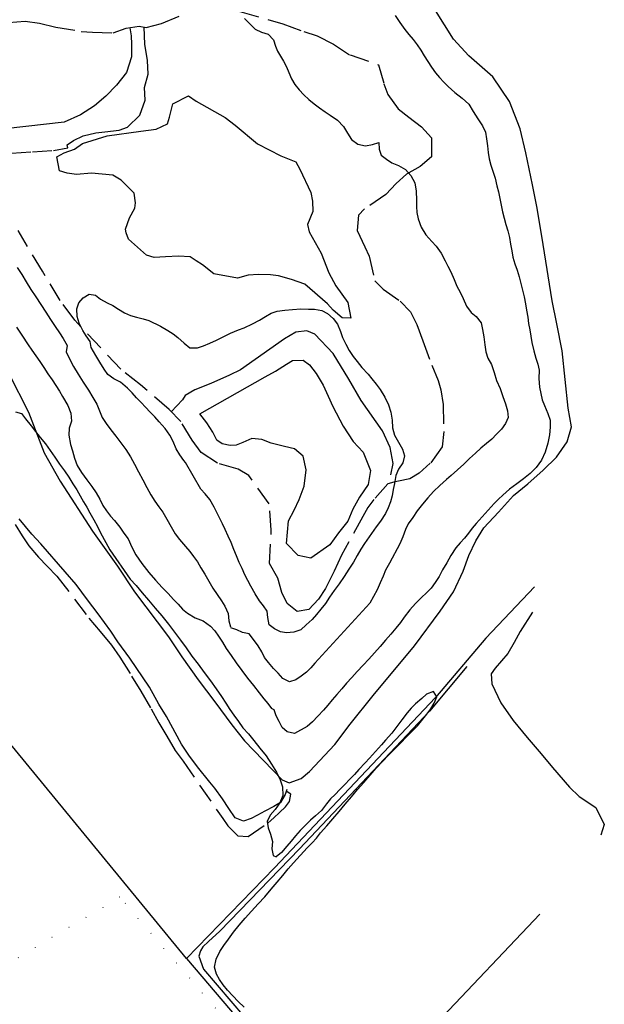
# Model space of a CAD drawing. Units: millimetres. Extents: x 2296085 to 2302556, y 4634425 to 4639992.
# Drawn here: x 2302357 to 2302549, y 4635724 to 4636046 of the extents above; entities that cross this region are included whole.
import ezdxf

# ---------------------------------------------------------------- set-up
doc = ezdxf.new("R2010")
doc.units = ezdxf.units.MM
doc.linetypes.add('NASCOSTA', pattern=[9.525, 6.35, -3.175])
doc.linetypes.add('PUNTEGGIATA', pattern=[6.35, 0, -6.35])
for name, color, linetype in [('010101', 3, 'Continuous'), ('010202', 250, 'BARBE'), ('010307', 250, 'BARBE'), ('010308', 8, 'NASCOSTA'), ('020402', 123, 'Continuous'), ('030301', 9, 'PUNTEGGIATA'), ('060803', 8, 'Continuous')]:
    doc.layers.add(name, color=color, linetype=linetype)
doc.linetypes.add('BARBE', pattern='A,0.3,[130,ltypeshp.shx,S=0.25,R=0,X=0,Y=0.25],0.3', length=0.6)

# ---------------------------------------------------------------- blocks, each defined once
blk = doc.blocks.new('17S_025T3X')
at = {"layer": '010101'}
for points in [[(2302480.23, 4636047.25), (2302481.69, 4636044.96), (2302483.39, 4636042.66), (2302484.65, 4636041.07), (2302486.06, 4636039.46), (2302487.4, 4636037.68), (2302488.61, 4636035.91), (2302489.73, 4636034.09), (2302490.89, 4636032.21), (2302492.05, 4636030.31), (2302493.38, 4636028.51), (2302494.7, 4636026.92), (2302496.14, 4636025.4), (2302497.57, 4636023.97), (2302499.77, 4636022.01), (2302502.08, 4636020.21), (2302504.28, 4636018.25), (2302505.78, 4636015.85), (2302507.3, 4636013.42), (2302508.82, 4636011.14), (2302509.78, 4636009.04), (2302510.14, 4636006.84), (2302510.43, 4636004.64), (2302510.6, 4636002.45), (2302510.99, 4636000.32), (2302511.48, 4635998.3), (2302512.3, 4635995.95), (2302512.89, 4635994.01), (2302513.44, 4635991.55), (2302514.06, 4635989.52), (2302514.47, 4635987.38), (2302514.89, 4635985.18), (2302515.37, 4635983.02), (2302515.9, 4635980.95), (2302516.43, 4635978.89), (2302517.05, 4635976.77), (2302517.62, 4635974.61), (2302518, 4635972.44), (2302518.39, 4635970.27), (2302518.76, 4635968.16), (2302519.36, 4635966.01), (2302520.11, 4635963.86), (2302520.82, 4635961.75), (2302521.36, 4635959.56), (2302521.9, 4635957.37), (2302522.38, 4635955.18), (2302522.83, 4635952.92), (2302523.24, 4635950.75), (2302523.6, 4635948.55), (2302523.89, 4635946.44), (2302524.27, 4635944.36), (2302524.62, 4635942.25), (2302524.99, 4635940.24), (2302525.59, 4635937.54), (2302526.3, 4635935.08), (2302526.92, 4635933.08), (2302527.38, 4635931.13), (2302527.22, 4635928.41), (2302527.49, 4635925.63), (2302527.84, 4635923.48), (2302528.34, 4635921.45), (2302529.04, 4635919.54), (2302530.15, 4635917.02), (2302530.9, 4635914.82), (2302530.99, 4635912.54), (2302530.76, 4635910), (2302530.18, 4635907.22), (2302529.35, 4635904.36), (2302528.06, 4635901.69), (2302526.39, 4635899.3), (2302524.36, 4635897.34), (2302522.21, 4635895.61), (2302519.98, 4635893.91), (2302517.65, 4635892.18), (2302515.43, 4635890.27), (2302513.97, 4635888.89), (2302512.57, 4635887.46), (2302510.6, 4635885.33), (2302508.64, 4635883.19), (2302506.68, 4635880.99), (2302505.41, 4635879.45), (2302504.21, 4635877.84), (2302502.85, 4635876.2), (2302501.43, 4635874.59), (2302500.1, 4635872.95), (2302498.46, 4635870.53), (2302497.07, 4635868.12), (2302495.73, 4635865.75), (2302494.59, 4635863.61), (2302493.31, 4635861.7), (2302491.97, 4635859.78), (2302490.49, 4635858.25), (2302488.85, 4635856.75), (2302486.9, 4635854.82), (2302485, 4635852.66), (2302483.17, 4635850.29), (2302481.88, 4635848.59), (2302480.42, 4635846.7), (2302478.75, 4635844.76), (2302477.02, 4635842.82), (2302475.26, 4635840.7), (2302473.42, 4635838.63), (2302471.57, 4635836.56), (2302469.69, 4635834.55), (2302467.78, 4635832.54), (2302465.96, 4635830.59), (2302464.25, 4635828.71), (2302462.7, 4635826.79), (2302461.14, 4635824.98), (2302459.61, 4635823.2), (2302458.11, 4635821.52), (2302456.75, 4635819.91), (2302454.87, 4635817.84), (2302453.1, 4635816.08), (2302451.37, 4635814.54), (2302447.2, 4635812.2), (2302444.81, 4635812.77), (2302443.14, 4635814.19), (2302442.22, 4635816.2), (2302441.22, 4635818.02), (2302440.6, 4635819.93), (2302439.69, 4635820.42)], [(2302430.82, 4636046.27), (2302432.68, 4636044.41), (2302434.3, 4636042.78), (2302436.44, 4636041.79), (2302438.58, 4636041.2), (2302440.31, 4636039.33), (2302441.03, 4636037.27), (2302441.66, 4636035.58)], [(2302441.66, 4636035.58), (2302443.63, 4636032.3), (2302444.57, 4636030.5), (2302445.34, 4636028.57), (2302446.23, 4636026.58), (2302447.36, 4636024.64), (2302448.75, 4636022.88), (2302450.32, 4636021.27), (2302451.91, 4636019.76), (2302453.64, 4636018.38), (2302455.44, 4636017.04), (2302457.23, 4636015.75), (2302458.91, 4636014.61), (2302461.36, 4636012.97), (2302463.32, 4636010.97), (2302464.56, 4636008.73), (2302465.94, 4636006.72), (2302467.99, 4636005.18), (2302470.44, 4636004.61), (2302472.72, 4636005.09), (2302474.81, 4636005.68), (2302474.93, 4636003.49), (2302475.6, 4636001.5), (2302477.39, 4636000.27), (2302479.05, 4635999.01), (2302481.24, 4635998.14), (2302483.52, 4635996.83), (2302485.35, 4635994.88), (2302486.6, 4635992.52), (2302487.08, 4635989.78), (2302487.16, 4635986.77), (2302487.17, 4635984.76), (2302487.33, 4635982.73), (2302487.7, 4635980.74), (2302488.73, 4635978.01), (2302490.24, 4635975.45), (2302492.21, 4635973.27), (2302493.58, 4635971.77), (2302495.25, 4635969.5), (2302496.57, 4635967), (2302497.48, 4635965.17), (2302498.42, 4635963.37), (2302499.53, 4635960.8), (2302500.34, 4635958.66), (2302501.5, 4635956.72), (2302502.46, 4635954.65), (2302503.54, 4635952.1), (2302505.04, 4635950), (2302506.71, 4635948.71), (2302508.31, 4635946.65), (2302508.78, 4635944.46), (2302509.22, 4635942.02), (2302509.59, 4635939.48), (2302509.89, 4635937.19), (2302510.52, 4635935.1), (2302511.72, 4635932.98), (2302512.56, 4635930.36), (2302513.39, 4635927.82), (2302514.54, 4635925.15), (2302515.47, 4635922.56), (2302516.27, 4635920.15), (2302517.02, 4635917.88), (2302517.17, 4635915.7), (2302516.32, 4635913.69), (2302514.98, 4635911.81), (2302513.41, 4635910.18), (2302511.8, 4635908.62), (2302510.04, 4635907.16), (2302508.25, 4635905.59), (2302506.44, 4635903.98), (2302504.57, 4635902.24), (2302502.71, 4635900.44), (2302500.64, 4635898.54), (2302498.5, 4635896.67), (2302497.01, 4635895.32), (2302494.85, 4635893.41), (2302492.72, 4635891.42), (2302490.87, 4635889.41), (2302489.09, 4635887.29), (2302487.41, 4635885.07), (2302485.93, 4635882.88), (2302484.45, 4635880.83), (2302483.56, 4635879.01), (2302482.68, 4635876.64), (2302481.67, 4635874.35), (2302478.28, 4635868), (2302477.06, 4635865.67), (2302476.21, 4635863.7), (2302475.31, 4635861.54), (2302474.27, 4635859.27), (2302473.13, 4635857.1), (2302471.94, 4635854.89), (2302453.9, 4635835.26), (2302452.59, 4635833.71), (2302451.2, 4635832.29), (2302449.42, 4635830.98), (2302447.7, 4635829.75), (2302445.55, 4635829.12), (2302443.41, 4635830.23), (2302441.86, 4635831.98), (2302440.39, 4635833.5), (2302438.75, 4635835.44), (2302437.39, 4635837.09), (2302436.48, 4635838.95), (2302435.28, 4635840.88), (2302433.78, 4635843.01), (2302432.35, 4635844.8), (2302430.18, 4635845.33), (2302428.33, 4635846.19), (2302426.38, 4635846.76)], [(2302356.41, 4635964.81), (2302357.9, 4635962.47), (2302359.37, 4635960.04), (2302360.92, 4635957.61), (2302362.49, 4635955.12), (2302364.14, 4635952.64), (2302365.79, 4635950.13), (2302367.38, 4635947.7), (2302368.87, 4635945.42), (2302370.25, 4635943.35), (2302371.44, 4635941.5), (2302372.74, 4635939.24), (2302372.51, 4635937.19), (2302373.65, 4635934.67), (2302374.84, 4635932.31), (2302376.34, 4635929.85), (2302378, 4635927.21), (2302379.72, 4635924.62), (2302381.19, 4635922.24), (2302382.46, 4635920.01), (2302383.39, 4635917.85), (2302384.29, 4635915.71), (2302385.55, 4635913.69), (2302387.05, 4635911.6), (2302388.71, 4635909.57), (2302390.38, 4635907.36), (2302392.01, 4635905.18), (2302393.5, 4635902.84), (2302394.79, 4635900.4), (2302396.1, 4635897.89), (2302397.52, 4635895.28), (2302398.87, 4635892.77), (2302400.22, 4635890.39), (2302401.54, 4635888.26), (2302402.85, 4635886.39), (2302404.15, 4635884.65), (2302408.17, 4635877.63), (2302409.6, 4635875.74), (2302411.58, 4635873.46), (2302412.93, 4635871.82), (2302414.2, 4635870.16), (2302415.41, 4635868.38), (2302416.6, 4635866.42), (2302417.86, 4635864.34), (2302419.14, 4635862.13), (2302420.44, 4635859.84), (2302421.89, 4635857.71), (2302423.3, 4635855.7), (2302424.45, 4635853.89), (2302425.46, 4635851.48), (2302425.74, 4635849.07), (2302426.23, 4635847.09)], [(2302356.25, 4635945.21), (2302357.97, 4635942.61), (2302360, 4635939.45), (2302361.21, 4635937.67), (2302362.52, 4635935.81), (2302363.86, 4635933.95), (2302365.17, 4635932.02), (2302366.49, 4635930), (2302367.84, 4635928.05), (2302369.12, 4635926.15), (2302370.27, 4635924.31), (2302371.3, 4635922.58), (2302372.96, 4635919.55), (2302374, 4635917.12), (2302374.23, 4635914.48), (2302373.47, 4635912.15), (2302373.37, 4635909.83), (2302373.93, 4635906.88), (2302374.52, 4635904.75), (2302375.22, 4635902.39), (2302376.11, 4635899.98), (2302377.48, 4635897.64), (2302379.19, 4635895.31), (2302380.88, 4635893.1), (2302382.3, 4635890.97), (2302383.5, 4635888.91), (2302384.48, 4635886.91), (2302385.63, 4635885.13), (2302386.93, 4635883.41), (2302388.34, 4635881.92), (2302390, 4635879.77), (2302391.32, 4635877.79), (2302392.72, 4635875.93), (2302393.96, 4635873.2), (2302395.31, 4635870.67), (2302397.2, 4635867.87), (2302399.52, 4635864.95), (2302401.7, 4635862.41), (2302403.92, 4635859.99), (2302405.91, 4635858.02), (2302407.62, 4635856.12), (2302409.12, 4635854.54), (2302410.53, 4635852.93), (2302412.14, 4635851.63), (2302414.68, 4635850.05), (2302417.36, 4635849.07), (2302419.73, 4635847.4), (2302421.17, 4635845.84), (2302422.35, 4635844.09), (2302423.66, 4635842.11), (2302424.89, 4635840.05), (2302426.44, 4635837.78), (2302428.09, 4635835.39), (2302429.96, 4635832.86), (2302431.89, 4635830.36), (2302433.81, 4635827.9), (2302435.61, 4635825.58), (2302437.14, 4635823.52), (2302438.49, 4635821.99), (2302439.69, 4635820.42)], [(2302355.85, 4635917.5), (2302357.86, 4635916.95), (2302359.19, 4635915.27), (2302361.05, 4635912.96), (2302362.45, 4635911.07), (2302364, 4635909.16), (2302365.64, 4635907.04), (2302367.18, 4635904.86), (2302368.75, 4635902.64), (2302370.33, 4635900.4), (2302371.87, 4635898.21), (2302373.32, 4635896.09), (2302374.65, 4635893.98), (2302375.9, 4635891.99), (2302377.07, 4635889.99), (2302378.17, 4635888.05), (2302379.23, 4635886.26), (2302380.19, 4635884.5), (2302381.53, 4635882.15), (2302382.71, 4635880), (2302383.6, 4635878.09), (2302386.77, 4635872.36), (2302393.42, 4635862.75), (2302395.35, 4635860.68), (2302397.33, 4635858.31), (2302399.41, 4635855.92), (2302401.59, 4635853.29), (2302403.77, 4635850.69), (2302405.95, 4635848.03), (2302407.98, 4635845.42), (2302409.88, 4635842.8), (2302411.79, 4635840.21), (2302413.66, 4635837.56), (2302415.64, 4635834.89), (2302417.64, 4635832.15), (2302419.67, 4635829.48), (2302421.58, 4635826.8), (2302423.27, 4635824.29), (2302424.72, 4635822.1), (2302426.1, 4635820.06), (2302427.34, 4635818.22), (2302428.88, 4635816.13), (2302430.36, 4635814.06), (2302432.12, 4635812.16), (2302433.91, 4635809.96), (2302435.9, 4635807.47), (2302437.9, 4635804.89), (2302439.71, 4635802.23), (2302441.32, 4635799.57), (2302442.55, 4635797.03), (2302443.33, 4635794.73), (2302443.43, 4635791.91), (2302442.43, 4635789.5), (2302440.92, 4635787.39), (2302439.22, 4635785.45), (2302438.31, 4635783.44), (2302438.6, 4635781.3), (2302439.41, 4635779.22), (2302440.02, 4635776.82), (2302439.81, 4635774.43), (2302440.28, 4635772.24), (2302441.26, 4635771.81)], [(2302416.51, 4635892.21), (2302411.5, 4635900.91), (2302410.94, 4635901.63), (2302409.69, 4635903.47), (2302408.53, 4635905.43), (2302407.47, 4635907.77), (2302406.41, 4635909.93), (2302404.93, 4635912.11), (2302402.93, 4635914.27), (2302401.49, 4635915.85), (2302400.01, 4635917.46), (2302398.48, 4635919.01), (2302397.01, 4635920.59), (2302395.54, 4635922.14), (2302394.06, 4635923.78), (2302392.5, 4635925.29), (2302390.21, 4635927.21), (2302388.04, 4635928.36), (2302386.06, 4635929.72), (2302384.88, 4635931.44), (2302383.51, 4635933.76), (2302382.19, 4635935.93), (2302380.64, 4635938.6), (2302380.3, 4635940.59), (2302379.05, 4635942.43), (2302377.91, 4635944.12), (2302376.75, 4635946.51), (2302376.09, 4635948.75), (2302375.92, 4635951.27), (2302376.59, 4635953.2), (2302377.98, 4635954.81), (2302380, 4635956.01), (2302382.09, 4635955.69), (2302383.73, 4635954.45), (2302385.88, 4635953.25), (2302387.73, 4635952.37), (2302389.61, 4635951.18), (2302391.54, 4635949.96), (2302393.55, 4635949.09), (2302395.53, 4635948.55), (2302397.64, 4635948.02), (2302399.56, 4635947.47), (2302403.4, 4635945.55), (2302405.72, 4635944.18), (2302407.46, 4635943.11), (2302409.03, 4635941.87), (2302411.11, 4635939.96), (2302412.97, 4635938.47), (2302415.5, 4635938.51), (2302417.47, 4635939.16), (2302419.55, 4635939.96), (2302421.64, 4635940.95), (2302423.83, 4635942.07), (2302426.25, 4635943.23), (2302428.92, 4635944.34), (2302430.79, 4635945.04), (2302433.42, 4635946.28), (2302435.78, 4635947.56), (2302437.74, 4635948.72), (2302439.62, 4635949.82), (2302441.59, 4635950.52), (2302444.03, 4635950.8), (2302446.55, 4635951.06), (2302449.31, 4635951.21), (2302451.78, 4635951.16), (2302453.79, 4635951.1), (2302456.14, 4635950.68), (2302458.03, 4635949.7), (2302459.84, 4635948.11), (2302461.27, 4635946.2), (2302462.31, 4635943.8), (2302462.98, 4635941.89), (2302464.04, 4635939.64), (2302465.18, 4635937.64), (2302466.46, 4635935.66), (2302467.7, 4635933.97), (2302469.31, 4635932.03), (2302471.31, 4635929.88), (2302472.6, 4635928.32), (2302474.02, 4635926.61), (2302475.26, 4635924.86), (2302476.83, 4635922.34), (2302477.96, 4635919.86), (2302478.79, 4635917.39), (2302479.17, 4635914.79), (2302479.33, 4635912.3), (2302479.95, 4635909.93), (2302481.25, 4635907.61), (2302482.59, 4635905.32), (2302483.25, 4635903.08), (2302482.73, 4635900.82), (2302481.28, 4635898.78), (2302480.41, 4635896.66), (2302479.94, 4635894.07), (2302479.58, 4635892.09), (2302479.19, 4635890.06), (2302478.65, 4635888.01), (2302477.93, 4635886.11), (2302476.98, 4635884.22), (2302475.34, 4635881.73), (2302474, 4635879.88), (2302470.18, 4635874.45), (2302468.99, 4635872.55), (2302467.79, 4635870.46), (2302466.55, 4635868.34), (2302465.06, 4635865.99), (2302463.51, 4635863.57), (2302461.87, 4635861.21), (2302460.22, 4635858.98), (2302458.71, 4635856.81), (2302457.38, 4635854.77), (2302455.86, 4635852.88), (2302454.45, 4635851.17), (2302453.06, 4635849.59), (2302451.1, 4635847.82), (2302449.26, 4635846.14), (2302447.02, 4635845.39), (2302444.66, 4635845.18), (2302442.6, 4635845.53), (2302440.65, 4635846.47), (2302438.95, 4635847.82), (2302438.49, 4635850.17), (2302438.32, 4635852.23), (2302437.08, 4635854.04), (2302435.73, 4635855.68), (2302434.33, 4635857.91), (2302432.92, 4635860.44), (2302431.98, 4635862.27), (2302431, 4635864.21), (2302430.08, 4635866.19), (2302429.16, 4635868.23), (2302428.2, 4635870.36), (2302427.33, 4635872.47), (2302426.45, 4635874.7), (2302425.55, 4635876.84), (2302424.56, 4635878.96), (2302423.61, 4635880.91), (2302422.25, 4635883.69), (2302420.89, 4635886.34), (2302419.45, 4635888.78), (2302417.98, 4635890.72), (2302416.51, 4635892.21)], [(2302430.73, 4635722.64), (2302428.75, 4635724.52), (2302426.99, 4635726.32), (2302425.31, 4635728.2), (2302423.83, 4635729.96), (2302422.65, 4635731.68), (2302421.66, 4635733.44), (2302420.99, 4635735.75), (2302421.55, 4635738.34), (2302422.82, 4635740.86), (2302424.06, 4635742.8), (2302425.61, 4635744.88), (2302427.26, 4635747.15), (2302429.12, 4635749.43), (2302431.07, 4635751.75), (2302433.17, 4635754.08), (2302435.3, 4635756.44), (2302437.5, 4635758.78), (2302439.59, 4635761.26), (2302441.52, 4635763.55), (2302443.38, 4635765.77), (2302445.2, 4635767.89), (2302446.86, 4635769.89), (2302451.39, 4635774.79), (2302452.99, 4635776.38), (2302454.39, 4635777.9), (2302455.79, 4635779.7), (2302457.78, 4635781.96), (2302459.82, 4635784.23), (2302461.86, 4635786.64), (2302463.87, 4635789.06), (2302465.85, 4635791.44), (2302467.88, 4635793.86), (2302469.92, 4635796.21), (2302471.99, 4635798.6), (2302474.01, 4635800.83), (2302476.03, 4635803), (2302478.03, 4635805.08), (2302480, 4635807.13), (2302482, 4635809.12), (2302483.95, 4635811.1), (2302485.8, 4635813.02), (2302487.46, 4635814.71), (2302488.85, 4635816.36), (2302490.56, 4635818.54), (2302491.88, 4635820.33), (2302492.95, 4635822.1), (2302493.88, 4635824.17), (2302492.76, 4635825.93), (2302490.47, 4635825.08), (2302488.92, 4635823.7), (2302486.9, 4635821.89), (2302485.44, 4635820.52), (2302484.07, 4635819.03), (2302482.37, 4635816.7), (2302480.77, 4635814.46), (2302479.06, 4635812.28), (2302477.07, 4635810.02), (2302475.71, 4635808.5), (2302473.78, 4635806.33), (2302471.73, 4635804.1), (2302470.36, 4635802.61), (2302468.31, 4635800.43), (2302466.89, 4635798.79), (2302465.35, 4635797.25), (2302463.75, 4635795.51), (2302462.06, 4635793.88), (2302460.53, 4635792.22), (2302459.03, 4635790.79), (2302457.71, 4635789.21), (2302456.11, 4635787.06), (2302454.06, 4635785.25), (2302452.45, 4635783.81), (2302450.85, 4635782.18), (2302449.1, 4635780.48), (2302447.6, 4635778.68), (2302446.16, 4635776.98), (2302444.74, 4635775.33), (2302442.96, 4635773.27), (2302441.26, 4635771.81)]]:
    blk.add_lwpolyline(points, dxfattribs=at)
at = {"layer": '010202'}
for points in [[(2302478.72, 4635896.94), (2302479.54, 4635900.62), (2302478.54, 4635905.82), (2302476.02, 4635911.3), (2302469.01, 4635921.26), (2302464.99, 4635928.25), (2302459.88, 4635936.63), (2302453.89, 4635943), (2302451.23, 4635944.05), (2302447.61, 4635943.64), (2302443.97, 4635941.42), (2302429.49, 4635931.25), (2302425.95, 4635929.56), (2302419.81, 4635926.85), (2302414.56, 4635924.77), (2302411.48, 4635922.9), (2302410.51, 4635921.4), (2302406.89, 4635917.52)], [(2302525.14, 4635851.91), (2302521.1, 4635845.59), (2302519.14, 4635842.02), (2302517.09, 4635838.38), (2302512.92, 4635833.6), (2302511.64, 4635831.72), (2302511.85, 4635828.45), (2302514.81, 4635822.3), (2302518.81, 4635816.44), (2302523.44, 4635810.89), (2302527.99, 4635805.58), (2302531.75, 4635801.1), (2302537.22, 4635794.66), (2302540.49, 4635791.64), (2302545.85, 4635788), (2302548.67, 4635782.45), (2302547.53, 4635778.97)], [(2302503.69, 4635834.1), (2302491.38, 4635819.57), (2302448.88, 4635774.44), (2302422.75, 4635747.55), (2302419.02, 4635744.11), (2302417.21, 4635742.39), (2302416.41, 4635741.11), (2302415.85, 4635739.34), (2302417.41, 4635735.11), (2302457.72, 4635687.89)]]:
    blk.add_lwpolyline(points, dxfattribs=at)
at = {"layer": '010307'}
for points in [[(2302353.66, 4635930.09), (2302360.12, 4635917.41), (2302365.25, 4635904.09), (2302370.51, 4635894.84), (2302381.04, 4635878.43), (2302389.31, 4635866.99), (2302394.82, 4635858.61), (2302405.92, 4635843.82), (2302410.36, 4635837.34), (2302415.66, 4635829.83), (2302421.1, 4635822.54), (2302426.7, 4635815.07), (2302430.88, 4635809.8), (2302443.21, 4635797.1), (2302445.48, 4635796.03), (2302449.37, 4635797.5), (2302452.18, 4635799.79), (2302460.41, 4635808.63), (2302465.4, 4635815.29), (2302472.98, 4635824.68), (2302486.52, 4635840.94), (2302494.96, 4635852.3), (2302499.33, 4635858.55), (2302502.4, 4635865.36), (2302504.35, 4635870.45), (2302506.56, 4635875.29), (2302509.21, 4635879.6), (2302514, 4635884.63), (2302518.98, 4635890.14), (2302523.63, 4635893.94), (2302528.67, 4635898.47), (2302533.06, 4635902.68), (2302536.54, 4635907.69), (2302537.96, 4635912.59), (2302536.83, 4635918.77), (2302534.89, 4635937.46), (2302533.13, 4635946.34), (2302531.57, 4635953.88), (2302528.7, 4635972.34), (2302526.65, 4635984.21), (2302525.12, 4635991.85), (2302522.96, 4636002.28), (2302521.1, 4636010.14), (2302517.66, 4636019.11), (2302512.14, 4636027.16), (2302504.36, 4636034.03), (2302499.34, 4636039.52), (2302493.44, 4636048.86)], [(2302393.29, 4636043.25), (2302393.75, 4636040.58), (2302393.83, 4636037.93), (2302393.86, 4636033.73), (2302392.27, 4636028.6), (2302388.89, 4636024.42), (2302385.4, 4636020.85), (2302381.71, 4636017.68), (2302377.17, 4636014.77), (2302371.76, 4636012.35), (2302346.63, 4636009.5), (2302330.38, 4636007.35), (2302288.22, 4635999.87), (2302272.47, 4635998.45)], [(2302444.7, 4635793.91), (2302444.16, 4635792.29), (2302442.63, 4635789.63), (2302440.43, 4635788.27), (2302437.52, 4635786.74), (2302435.16, 4635785.49), (2302433.01, 4635784.44), (2302430.5, 4635783.57), (2302427.85, 4635784.59), (2302425.76, 4635787.63), (2302423.67, 4635790.81), (2302421.19, 4635794.3), (2302419.51, 4635796.27), (2302415.46, 4635801.3), (2302412.63, 4635805.08), (2302410.2, 4635808.73), (2302405.26, 4635817.8), (2302402.8, 4635821.84), (2302399.79, 4635827.4), (2302393.3, 4635836.85), (2302389.36, 4635842.23), (2302387.09, 4635845.77), (2302382.98, 4635851.38), (2302379.49, 4635855.94), (2302375.69, 4635860.96), (2302372.1, 4635865.09), (2302364.19, 4635874.32), (2302361.22, 4635877.42), (2302357.08, 4635882.51)]]:
    blk.add_lwpolyline(points, dxfattribs=at)
at = {"layer": '010308'}
for points in [[(2302353.62, 4636044.93), (2302359.02, 4636045.36), (2302363.75, 4636044.73), (2302369.07, 4636043.49), (2302377.32, 4636042.07), (2302381.06, 4636041.77), (2302387.84, 4636041.54), (2302392.16, 4636043.07), (2302396.38, 4636043.77), (2302398.66, 4636043.33), (2302403.72, 4636044.64), (2302409.42, 4636047.02)], [(2302429.36, 4636048.58), (2302443.39, 4636044.55), (2302450.23, 4636041.98), (2302454.61, 4636040.62), (2302459.96, 4636037.92), (2302465.43, 4636034.34), (2302474.69, 4636031.17), (2302476.5, 4636024.86), (2302477.76, 4636021.38), (2302481.2, 4636016.75), (2302484.67, 4636013.96), (2302488.8, 4636010.85), (2302492.08, 4636007.25), (2302492.11, 4636001.01), (2302488.39, 4635997.88), (2302483.92, 4635995.33), (2302480.55, 4635992.31), (2302477.14, 4635988.65), (2302470.16, 4635983.96), (2302468.16, 4635981.95), (2302467.78, 4635976.93), (2302470.26, 4635971.51), (2302471.65, 4635968.43), (2302473.54, 4635960.42), (2302476.24, 4635957.73), (2302481.83, 4635953.71), (2302485.2, 4635950.24), (2302487.29, 4635946.14), (2302489.25, 4635940.73), (2302492.15, 4635932.78), (2302494.24, 4635927.77), (2302495.1, 4635924.72), (2302495.87, 4635919.92), (2302496.11, 4635911.11), (2302495.55, 4635906.01), (2302491.69, 4635900.7), (2302488.04, 4635897.39), (2302485.02, 4635895.61), (2302481.32, 4635894.77), (2302479.73, 4635894.51), (2302477.78, 4635893.99), (2302473.24, 4635888.79), (2302471.22, 4635886.19), (2302469.64, 4635883.29), (2302462.63, 4635870.62), (2302460.2, 4635865.37), (2302457.33, 4635859.7), (2302455.04, 4635856.17), (2302451.88, 4635852.77), (2302448.08, 4635852.13), (2302444.77, 4635854.78), (2302443.07, 4635858.41), (2302441.73, 4635863.11), (2302439.08, 4635867.84), (2302439.62, 4635878.75), (2302438.94, 4635887.39), (2302432.31, 4635896.68), (2302428.73, 4635898.73), (2302421.96, 4635900.73), (2302416.71, 4635904.2), (2302413.74, 4635908.21), (2302409.96, 4635914.36), (2302406.18, 4635918.26), (2302396.76, 4635926.33), (2302390.33, 4635931.49), (2302375.28, 4635947.48), (2302370.54, 4635953.96), (2302364.71, 4635963.52), (2302356.69, 4635976.86)], [(2302354.56, 4636002.22), (2302361.45, 4636002.66), (2302368.33, 4636003.11), (2302373, 4636003.96), (2302372.78, 4636004.95), (2302374.82, 4636006.36), (2302378.01, 4636007.91), (2302382.18, 4636008.88), (2302385.15, 4636009.23), (2302389.81, 4636009.68), (2302392.51, 4636010.71), (2302396.55, 4636014.68), (2302398.34, 4636019.55), (2302398.1, 4636023.65), (2302399.34, 4636028.11), (2302399.14, 4636032.55), (2302398.19, 4636037.85), (2302398.05, 4636043.45)], [(2302355.8, 4635880.66), (2302358.05, 4635876.88), (2302360.27, 4635873.67), (2302363.41, 4635869.89), (2302366.19, 4635867.02), (2302369.44, 4635863.76), (2302379.9, 4635850), (2302383.62, 4635845.64), (2302387.27, 4635841.12), (2302390.02, 4635837.22), (2302393.9, 4635830.98), (2302396.92, 4635826.06), (2302400.28, 4635820.27), (2302402.83, 4635815.72), (2302405.4, 4635811.38), (2302408.11, 4635806.68), (2302410.72, 4635803.13), (2302423.75, 4635784.42), (2302425.43, 4635781.94), (2302428.65, 4635778.73), (2302432.05, 4635778.53), (2302438.55, 4635782.97), (2302440.49, 4635784.65), (2302442.32, 4635786.41), (2302444.27, 4635788.25), (2302445.59, 4635789.95), (2302446.02, 4635792.35), (2302444.52, 4635793.38)]]:
    blk.add_lwpolyline(points, dxfattribs=at)
at = {"layer": '020402'}
for points in [[(2302398.79, 4635968.86), (2302392.91, 4635974.09), (2302392.07, 4635976.14), (2302391.9, 4635977.37), (2302393.25, 4635981.02), (2302394.9, 4635984.15), (2302395.15, 4635985.96), (2302394.71, 4635989.1), (2302390.5, 4635993.36), (2302387.77, 4635995.02), (2302380.79, 4635995.66), (2302375.85, 4635995.19), (2302372.81, 4635995.6), (2302370.32, 4635996.41), (2302369.39, 4636000.95), (2302371.85, 4636002.33), (2302375.16, 4636003.46), (2302377.84, 4636005.34), (2302385.84, 4636007.87), (2302396.95, 4636009.41), (2302401.88, 4636010.07), (2302405.69, 4636011.84), (2302406.31, 4636014.01), (2302407.4, 4636018.4), (2302412.56, 4636021.02), (2302415.08, 4636019.27), (2302424.57, 4636013.88), (2302427.78, 4636011.32), (2302435.06, 4636005.24), (2302442.75, 4636001.29), (2302447.68, 4635999.39), (2302449, 4635996.97), (2302452.53, 4635989.37), (2302453.12, 4635986.45), (2302453.21, 4635983.11), (2302451.48, 4635978.89), (2302452.06, 4635976.49), (2302455.96, 4635969.46), (2302458.48, 4635962.98), (2302460.79, 4635958.75), (2302464.74, 4635953.3), (2302465.71, 4635948.16), (2302462.87, 4635948.34), (2302459.9, 4635950.83), (2302458.06, 4635952.9), (2302450.61, 4635959.27), (2302446.28, 4635960.88), (2302441.97, 4635962.03), (2302439.36, 4635962.35), (2302435.39, 4635962.46), (2302432.05, 4635962.27), (2302428.58, 4635961.29), (2302420.82, 4635962.68), (2302417.09, 4635965.63), (2302415.02, 4635966.99), (2302413.11, 4635968.27), (2302409.2, 4635968.5), (2302405.01, 4635968.29), (2302401.28, 4635968.05), (2302398.79, 4635968.86)], [(2302416.23, 4635916.87), (2302437.62, 4635928.95), (2302440.97, 4635930.87), (2302444.6, 4635933.18), (2302446.53, 4635934.36), (2302450.03, 4635934.41), (2302452.17, 4635932.9), (2302454.36, 4635930.09), (2302456.59, 4635926.27), (2302458.25, 4635922.66), (2302459.75, 4635919.26), (2302463.16, 4635912.81), (2302466.47, 4635907.79), (2302469.68, 4635904.31), (2302472.11, 4635898.28), (2302471.31, 4635893.69), (2302468.52, 4635889.64), (2302466.38, 4635885.66), (2302464.65, 4635881.75), (2302461.64, 4635877.95), (2302458.78, 4635874.02), (2302452.58, 4635869.63), (2302448.47, 4635870.46), (2302444.59, 4635874.41), (2302445.27, 4635881.8), (2302447.14, 4635885.36), (2302448.75, 4635888.79), (2302450.35, 4635893.18), (2302451.01, 4635898.53), (2302450.02, 4635903.03), (2302447.25, 4635905.44), (2302443.97, 4635906.14), (2302439.6, 4635907.23), (2302436.48, 4635908.49), (2302433.23, 4635908.77), (2302430.27, 4635907.48), (2302428.16, 4635906.58), (2302426.13, 4635906.48), (2302423.53, 4635907.07), (2302421.84, 4635908.3), (2302420.45, 4635910.87), (2302418.52, 4635913.88), (2302416.23, 4635916.87)]]:
    blk.add_lwpolyline(points, dxfattribs=at)
at = {"layer": '030301'}
blk.add_lwpolyline([(2302446.95, 4635591.66), (2302486.37, 4635642.38), (2302459.19, 4635678.33), (2302390.05, 4635758.66), (2302332.12, 4635724.14), (2302323.5, 4635713.29)], dxfattribs=at)
at = {"layer": '060803'}
for points in [[(2302411.91, 4635738.57), (2302337.78, 4635828.75), (2302258.95, 4635915.18), (2302204.07, 4635976.08), (2302158.27, 4635935.01), (2302147.28, 4635924)], [(2302525.86, 4635860.2), (2302509.91, 4635843.4), (2302493.38, 4635823.99), (2302440.63, 4635768.27), (2302411.91, 4635738.57), (2302460.15, 4635681.89), (2302527.58, 4635753.11)]]:
    blk.add_lwpolyline(points, dxfattribs=at)

msp = doc.modelspace()

# ---------------------------------------------------------------- block references
msp.add_blockref('17S_025T3X', (0, 0))

doc.saveas('drawing.dxf')
